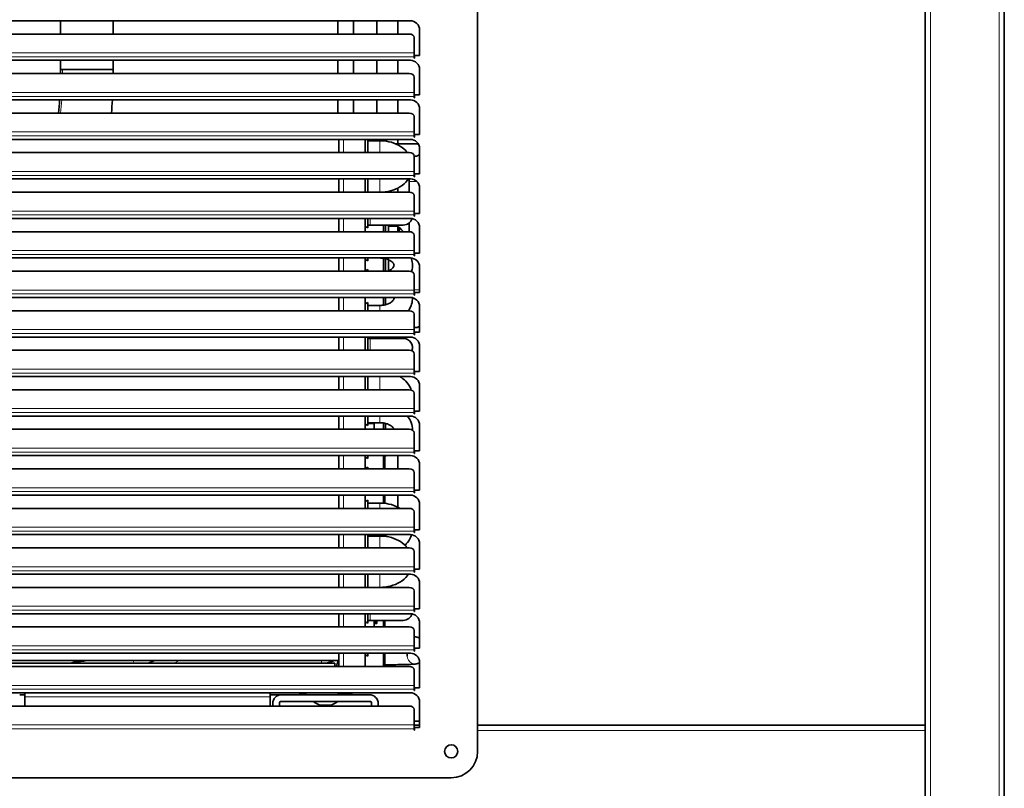
# Model space of a CAD drawing. Units: millimetres. Extents: x 0 to 4200, y 0 to 2970.
# Drawn here: x 1254 to 1628, y 1892 to 2184 of the extents above; entities that cross this region are included whole.
import ezdxf

# ---------------------------------------------------------------- set-up
doc = ezdxf.new("R2010")
doc.units = ezdxf.units.MM
doc.header["$LTSCALE"] = 10
doc.layers.add('Visible Edges(ISO)', color=7, linetype='Continuous', lineweight=35)
doc.layers.add('Visible Tangent Edges(ISO)', color=7, linetype='Continuous', lineweight=18)

msp = doc.modelspace()

# ---------------------------------------------------------------- linework, layer by layer
at = {"layer": 'Visible Edges(ISO)'}
for p, q in [((1627.92, 2491.11), (1627.92, 1671.11)), ((1597.92, 1916.11), (1597.92, 2461.11)), ((1428.12, 2226.13), (1428.12, 1906.13)), ((1113.62, 2183.38), (1402.62, 2183.38)), ((1269.91, 2178.35), (1269.91, 2183.38)), ((1289.91, 2178.35), (1289.91, 2183.38)), ((1375.05, 2183.38), (1375.05, 2178.35)), ((1381.05, 2183.38), (1381.05, 2178.35)), ((1389.91, 2183.38), (1389.91, 2178.35)), ((1397.91, 2183.38), (1397.91, 2178.35)), ((1402.12, 2178.35), (1114.12, 2178.35)), ((1406.12, 2179.88), (1406.12, 2170.24)), ((1404.12, 2171.19), (1404.12, 2177.01)), ((1404.12, 2171.19), (1404.12, 2169.7)), ((1406.12, 2170.24), (1404.13, 2170.24)), ((1404.13, 2170.24), (1404.13, 2169.2)), ((1113.62, 2168.38), (1402.62, 2168.38)), ((1269.91, 2164.89), (1269.91, 2168.38)), ((1289.91, 2164.89), (1289.91, 2168.38)), ((1375.05, 2168.38), (1375.05, 2163.35)), ((1381.05, 2168.38), (1381.05, 2163.35)), ((1389.91, 2168.38), (1389.91, 2163.35)), ((1397.91, 2168.38), (1397.91, 2163.35)), ((1404.12, 2169.2), (1404.12, 2169.7)), ((1404.13, 2169.2), (1404.12, 2169.2)), ((1402.12, 2163.35), (1114.12, 2163.35)), ((1269.91, 2164.89), (1289.91, 2164.89)), ((1289.91, 2164.89), (1269.91, 2164.89)), ((1406.12, 2164.88), (1406.12, 2155.24)), ((1404.12, 2156.19), (1404.12, 2162.01)), ((1404.12, 2156.19), (1404.12, 2154.7)), ((1406.12, 2155.24), (1404.13, 2155.24)), ((1404.13, 2155.24), (1404.13, 2154.2)), ((1113.62, 2153.38), (1402.62, 2153.38)), ((1375.05, 2153.38), (1375.05, 2148.35)), ((1381.05, 2153.38), (1381.05, 2148.35)), ((1389.91, 2153.38), (1389.91, 2148.35)), ((1397.91, 2153.38), (1397.91, 2148.35)), ((1404.12, 2154.2), (1404.12, 2154.7)), ((1404.13, 2154.2), (1404.12, 2154.2)), ((1402.12, 2148.35), (1114.12, 2148.35)), ((1406.12, 2149.88), (1406.12, 2140.24)), ((1404.12, 2141.19), (1404.12, 2147.01)), ((1404.12, 2141.19), (1404.12, 2139.7)), ((1406.12, 2140.24), (1404.13, 2140.24)), ((1404.13, 2140.24), (1404.13, 2139.2)), ((1113.62, 2138.38), (1402.62, 2138.38)), ((1375.42, 2133.35), (1375.42, 2138.38)), ((1385.42, 2133.35), (1385.42, 2138.38)), ((1386.42, 2138.38), (1386.42, 2133.35)), ((1391.08, 2137.86), (1386.42, 2137.86)), ((1388.92, 2138.38), (1388.92, 2137.86)), ((1389.42, 2138.38), (1389.42, 2137.86)), ((1393.22, 2137.72), (1393.22, 2138.38)), ((1404.48, 2136.74), (1396.88, 2136.74)), ((1397.91, 2138.38), (1397.91, 2136.74)), ((1404.12, 2139.2), (1404.12, 2139.7)), ((1404.13, 2139.2), (1404.12, 2139.2)), ((1402.12, 2133.35), (1114.12, 2133.35)), ((1406.12, 2134.88), (1406.12, 2125.24)), ((1404.12, 2126.19), (1404.12, 2132.01)), ((1404.12, 2131.98), (1404.48, 2131.98)), ((1404.12, 2126.19), (1404.12, 2124.7)), ((1406.12, 2125.24), (1404.13, 2125.24)), ((1404.13, 2125.24), (1404.13, 2124.2)), ((1113.62, 2123.38), (1402.62, 2123.38)), ((1375.42, 2118.35), (1375.42, 2123.38)), ((1385.42, 2118.35), (1385.42, 2123.38)), ((1386.42, 2123.38), (1386.42, 2118.35)), ((1402.1, 2123.38), (1402.1, 2122.36)), ((1402.1, 2118.35), (1402.1, 2122.36)), ((1404.12, 2124.2), (1404.12, 2124.7)), ((1404.13, 2124.2), (1404.12, 2124.2)), ((1402.12, 2118.35), (1114.12, 2118.35)), ((1386.42, 2118.36), (1391.08, 2118.36)), ((1392.42, 2118.35), (1392.42, 2118.42)), ((1393.22, 2118.35), (1393.22, 2118.5)), ((1397.91, 2119.96), (1397.91, 2118.35)), ((1406.12, 2119.88), (1406.12, 2110.24)), ((1404.12, 2111.19), (1404.12, 2117.01)), ((1404.12, 2111.19), (1404.12, 2109.7)), ((1113.62, 2108.38), (1402.62, 2108.38)), ((1375.42, 2103.35), (1375.42, 2108.38)), ((1385.42, 2103.35), (1385.42, 2108.38)), ((1386.42, 2108.38), (1386.42, 2104.76)), ((1402.1, 2103.35), (1402.1, 2106.62)), ((1404.12, 2109.2), (1404.12, 2109.7)), ((1404.13, 2109.2), (1404.12, 2109.2)), ((1406.12, 2110.24), (1404.13, 2110.24)), ((1404.13, 2110.24), (1404.13, 2109.2)), ((1402.12, 2103.35), (1114.12, 2103.35)), ((1385.42, 2105.26), (1386.42, 2104.76)), ((1387.42, 2105.86), (1386.42, 2105.86)), ((1387.42, 2105.86), (1399.92, 2105.86)), ((1392.42, 2103.35), (1392.42, 2105.86)), ((1393.22, 2103.35), (1393.22, 2105.86)), ((1394.26, 2103.35), (1394.26, 2105.41)), ((1397.54, 2105.41), (1394.26, 2105.41)), ((1397.91, 2105.25), (1397.91, 2103.35)), ((1398.09, 2105.12), (1398.09, 2103.35)), ((1398.37, 2104.91), (1398.37, 2103.35)), ((1406.12, 2104.88), (1406.12, 2095.24)), ((1404.12, 2096.19), (1404.12, 2102.01)), ((1404.12, 2096.19), (1404.12, 2094.7)), ((1113.62, 2093.38), (1402.62, 2093.38)), ((1375.42, 2088.35), (1375.42, 2093.38)), ((1385.42, 2088.35), (1385.42, 2093.38)), ((1385.42, 2092.76), (1386.42, 2092.26)), ((1386.42, 2093.38), (1386.42, 2092.26)), ((1391.08, 2093.36), (1386.42, 2093.36)), ((1392.42, 2088.35), (1392.42, 2093.26)), ((1393.22, 2088.35), (1393.22, 2093.1)), ((1394.26, 2088.47), (1394.26, 2092.75)), ((1404.12, 2094.2), (1404.12, 2094.7)), ((1404.13, 2094.2), (1404.12, 2094.2)), ((1406.12, 2095.24), (1404.13, 2095.24)), ((1404.13, 2095.24), (1404.13, 2094.2)), ((1402.12, 2088.35), (1114.12, 2088.35)), ((1385.42, 2088.46), (1386.42, 2088.96)), ((1386.42, 2088.96), (1386.42, 2088.35)), ((1406.12, 2089.88), (1406.12, 2080.24)), ((1404.12, 2081.19), (1404.12, 2087.01)), ((1404.12, 2081.19), (1404.12, 2079.7)), ((1113.62, 2078.38), (1402.62, 2078.38)), ((1375.42, 2073.35), (1375.42, 2078.38)), ((1385.42, 2073.35), (1385.42, 2078.38)), ((1392.42, 2075.46), (1392.42, 2078.38)), ((1393.22, 2075.62), (1393.22, 2078.38)), ((1404.12, 2079.2), (1404.12, 2079.7)), ((1404.13, 2079.2), (1404.12, 2079.2)), ((1406.12, 2080.24), (1404.13, 2080.24)), ((1404.13, 2080.24), (1404.13, 2079.2)), ((1402.12, 2073.35), (1114.12, 2073.35)), ((1385.42, 2075.96), (1386.42, 2076.46)), ((1386.42, 2076.46), (1386.42, 2073.35)), ((1386.42, 2075.36), (1391.08, 2075.36)), ((1402.1, 2073.68), (1402.1, 2073.35)), ((1406.12, 2074.88), (1406.12, 2065.24)), ((1404.12, 2066.19), (1404.12, 2072.01)), ((1404.12, 2066.19), (1404.12, 2064.7)), ((1113.62, 2063.38), (1402.62, 2063.38)), ((1375.42, 2058.35), (1375.42, 2063.38)), ((1385.42, 2058.35), (1385.42, 2063.38)), ((1386.42, 2063.38), (1386.42, 2058.35)), ((1387.42, 2062.86), (1386.42, 2062.86)), ((1399.92, 2062.86), (1387.42, 2062.86)), ((1392.42, 2062.86), (1392.42, 2063.38)), ((1393.22, 2062.86), (1393.22, 2063.38)), ((1397.91, 2063.38), (1397.91, 2062.86)), ((1404.12, 2064.2), (1404.12, 2064.7)), ((1404.13, 2064.2), (1404.12, 2064.2)), ((1406.12, 2065.24), (1404.13, 2065.24)), ((1404.13, 2065.24), (1404.13, 2064.2)), ((1402.12, 2058.35), (1114.12, 2058.35)), ((1406.12, 2059.88), (1406.12, 2050.24)), ((1404.12, 2051.19), (1404.12, 2057.01)), ((1404.12, 2051.19), (1404.12, 2049.7)), ((1113.62, 2048.38), (1402.62, 2048.38)), ((1375.42, 2043.35), (1375.42, 2048.38)), ((1385.42, 2043.35), (1385.42, 2048.38)), ((1386.42, 2048.38), (1386.42, 2043.35)), ((1404.12, 2049.2), (1404.12, 2049.7)), ((1404.13, 2049.2), (1404.12, 2049.2)), ((1406.12, 2050.24), (1404.13, 2050.24)), ((1404.13, 2050.24), (1404.13, 2049.2)), ((1402.12, 2043.35), (1114.12, 2043.35)), ((1391.08, 2043.36), (1386.42, 2043.36)), ((1406.12, 2044.88), (1406.12, 2035.24)), ((1404.12, 2036.19), (1404.12, 2042.01)), ((1404.12, 2036.19), (1404.12, 2034.7)), ((1113.62, 2033.38), (1402.62, 2033.38)), ((1375.42, 2028.35), (1375.42, 2033.38)), ((1385.42, 2028.35), (1385.42, 2033.38)), ((1386.42, 2033.38), (1386.42, 2029.76)), ((1404.12, 2034.2), (1404.12, 2034.7)), ((1404.13, 2034.2), (1404.12, 2034.2)), ((1406.12, 2035.24), (1404.13, 2035.24)), ((1404.13, 2035.24), (1404.13, 2034.2)), ((1402.12, 2028.35), (1114.12, 2028.35)), ((1385.42, 2030.26), (1386.42, 2029.76)), ((1391.08, 2030.86), (1386.42, 2030.86)), ((1388.92, 2030.61), (1386.42, 2030.61)), ((1388.92, 2030.61), (1388.92, 2030.86)), ((1388.92, 2028.35), (1388.92, 2030.61)), ((1388.92, 2028.35), (1388.92, 2030.61)), ((1392.42, 2028.35), (1392.42, 2030.76)), ((1393.22, 2028.35), (1393.22, 2030.6)), ((1406.12, 2029.88), (1406.12, 2020.24)), ((1404.12, 2021.19), (1404.12, 2027.01)), ((1404.12, 2021.19), (1404.12, 2019.7)), ((1113.62, 2018.38), (1402.62, 2018.38)), ((1375.42, 2013.35), (1375.42, 2018.38)), ((1385.42, 2013.35), (1385.42, 2018.38)), ((1385.42, 2017.76), (1386.42, 2017.26)), ((1386.42, 2018.38), (1386.42, 2017.26)), ((1386.42, 2018.36), (1391.08, 2018.36)), ((1392.42, 2013.35), (1392.42, 2018.38)), ((1392.92, 2018.09), (1393.22, 2018.09)), ((1392.92, 2018.09), (1392.92, 2013.35)), ((1393.22, 2018.09), (1393.22, 2018.38)), ((1397.91, 2018.38), (1397.91, 2013.35)), ((1404.12, 2019.2), (1404.12, 2019.7)), ((1404.13, 2019.2), (1404.12, 2019.2)), ((1406.12, 2020.24), (1404.13, 2020.24)), ((1404.13, 2020.24), (1404.13, 2019.2)), ((1402.12, 2013.35), (1114.12, 2013.35)), ((1385.42, 2013.46), (1386.42, 2013.96)), ((1385.42, 2013.46), (1386.42, 2013.96)), ((1386.42, 2013.96), (1386.42, 2013.35)), ((1386.42, 2013.96), (1386.42, 2013.96)), ((1406.12, 2014.88), (1406.12, 2005.24)), ((1404.12, 2006.19), (1404.12, 2012.01)), ((1404.12, 2006.19), (1404.12, 2004.7)), ((1113.62, 2003.38), (1402.62, 2003.38)), ((1375.42, 1998.35), (1375.42, 2003.38)), ((1385.42, 1998.35), (1385.42, 2003.38)), ((1392.42, 2000.3), (1392.42, 2003.38)), ((1392.92, 2003.38), (1392.92, 2000.25)), ((1397.91, 2003.38), (1397.91, 1998.76)), ((1404.12, 2004.2), (1404.12, 2004.7)), ((1404.13, 2004.2), (1404.12, 2004.2)), ((1406.12, 2005.24), (1404.13, 2005.24)), ((1404.13, 2005.24), (1404.13, 2004.2)), ((1402.12, 1998.35), (1114.12, 1998.35)), ((1385.42, 2000.96), (1386.42, 2001.46)), ((1386.42, 2001.46), (1386.42, 1998.35)), ((1391.08, 2000.36), (1386.42, 2000.36)), ((1406.12, 1999.88), (1406.12, 1990.24)), ((1404.12, 1991.19), (1404.12, 1997.01)), ((1404.12, 1991.19), (1404.12, 1989.7)), ((1113.62, 1988.38), (1402.62, 1988.38)), ((1375.42, 1983.35), (1375.42, 1988.38)), ((1385.42, 1983.35), (1385.42, 1988.38)), ((1386.42, 1988.38), (1386.42, 1983.35)), ((1391.08, 1987.86), (1386.42, 1987.86)), ((1392.42, 1987.96), (1392.42, 1988.38)), ((1392.92, 1988.38), (1392.92, 1988.05)), ((1404.12, 1989.2), (1404.12, 1989.7)), ((1404.13, 1989.2), (1404.12, 1989.2)), ((1406.12, 1990.24), (1404.13, 1990.24)), ((1404.13, 1990.24), (1404.13, 1989.2)), ((1402.12, 1983.35), (1114.12, 1983.35)), ((1406.12, 1984.88), (1406.12, 1975.24)), ((1404.12, 1976.19), (1404.12, 1982.01)), ((1404.12, 1976.19), (1404.12, 1974.7)), ((1113.62, 1973.38), (1402.62, 1973.38)), ((1375.42, 1968.35), (1375.42, 1973.38)), ((1385.42, 1968.35), (1385.42, 1973.38)), ((1386.42, 1973.38), (1386.42, 1968.35)), ((1404.12, 1974.2), (1404.12, 1974.7)), ((1404.13, 1974.2), (1404.12, 1974.2)), ((1406.12, 1975.24), (1404.13, 1975.24)), ((1404.13, 1975.24), (1404.13, 1974.2)), ((1402.12, 1968.35), (1114.12, 1968.35)), ((1386.42, 1968.36), (1391.08, 1968.36)), ((1392.42, 1968.35), (1392.42, 1968.42)), ((1392.92, 1968.47), (1392.92, 1968.35)), ((1406.12, 1969.88), (1406.12, 1960.24)), ((1404.12, 1961.19), (1404.12, 1967.01)), ((1404.12, 1961.19), (1404.12, 1959.7)), ((1113.62, 1958.38), (1402.62, 1958.38)), ((1375.42, 1953.35), (1375.42, 1958.38)), ((1385.42, 1953.35), (1385.42, 1958.38)), ((1386.42, 1958.38), (1386.42, 1954.76)), ((1404.12, 1959.2), (1404.12, 1959.7)), ((1404.13, 1959.2), (1404.12, 1959.2)), ((1406.12, 1960.24), (1404.13, 1960.24)), ((1404.13, 1960.24), (1404.13, 1959.2)), ((1385.42, 1955.26), (1386.42, 1954.76)), ((1387.42, 1955.86), (1386.42, 1955.86)), ((1387.42, 1955.86), (1399.92, 1955.86)), ((1388.92, 1955.86), (1388.92, 1953.35)), ((1388.92, 1954.61), (1389.92, 1954.61)), ((1389.42, 1955.86), (1389.42, 1954.61)), ((1389.92, 1954.61), (1389.92, 1955.86)), ((1392.42, 1953.35), (1392.42, 1955.86)), ((1392.92, 1955.86), (1392.92, 1953.35)), ((1406.12, 1954.88), (1406.12, 1945.24)), ((1402.12, 1953.35), (1114.12, 1953.35)), ((1404.12, 1946.19), (1404.12, 1952.01)), ((1404.12, 1946.19), (1404.12, 1944.7)), ((1113.62, 1943.38), (1402.62, 1943.38)), ((1375.42, 1940.61), (1375.42, 1943.38)), ((1385.42, 1938.35), (1385.42, 1943.38)), ((1385.42, 1942.76), (1386.42, 1942.26)), ((1386.42, 1943.38), (1386.42, 1942.26)), ((1392.42, 1938.35), (1392.42, 1943.38)), ((1392.92, 1943.38), (1392.92, 1938.35)), ((1401.42, 1942.32), (1401.42, 1943.38)), ((1404.12, 1944.2), (1404.12, 1944.7)), ((1404.13, 1944.2), (1404.12, 1944.2)), ((1406.12, 1945.24), (1404.13, 1945.24)), ((1404.13, 1945.24), (1404.13, 1944.2)), ((1155.42, 1940.61), (1375.42, 1940.61)), ((1156.92, 1939.61), (1373.92, 1939.61)), ((1373.92, 1939.61), (1373.92, 1938.35)), ((1374.98, 1939.68), (1374.98, 1939.68)), ((1375.42, 1938.35), (1375.42, 1940.61)), ((1406.12, 1939.88), (1406.12, 1930.24)), ((1402.12, 1938.35), (1114.12, 1938.35)), ((1404.12, 1931.19), (1404.12, 1937.01)), ((1404.12, 1931.19), (1404.12, 1929.7)), ((1113.62, 1928.38), (1402.62, 1928.38)), ((1256.42, 1927.61), (1254.42, 1927.61)), ((1256.42, 1928.38), (1256.42, 1926.81)), ((1349.42, 1928.38), (1349.42, 1926.81)), ((1353.72, 1927.61), (1349.42, 1927.61)), ((1387.12, 1927.61), (1353.72, 1927.61)), ((1361.8, 1928.38), (1360.42, 1927.81)), ((1360.42, 1927.81), (1362.92, 1927.81)), ((1360.42, 1927.61), (1360.42, 1927.81)), ((1362.92, 1927.61), (1362.92, 1928.38)), ((1375.44, 1927.81), (1380.42, 1927.81)), ((1379.04, 1928.38), (1380.42, 1927.81)), ((1380.42, 1928.38), (1380.42, 1927.81)), ((1380.42, 1927.61), (1380.42, 1927.81)), ((1404.12, 1929.2), (1404.12, 1929.7)), ((1404.13, 1929.2), (1404.12, 1929.2)), ((1406.12, 1930.24), (1404.13, 1930.24)), ((1404.13, 1930.24), (1404.13, 1929.2)), ((1256.42, 1923.35), (1256.42, 1926.81)), ((1349.42, 1923.35), (1349.42, 1926.81)), ((1350.42, 1924.31), (1350.42, 1923.35)), ((1352.92, 1924.31), (1352.92, 1923.35)), ((1387.12, 1925.11), (1353.72, 1925.11)), ((1368.92, 1923.61), (1371.92, 1923.61)), ((1370.28, 1923.56), (1370.56, 1923.56)), ((1387.92, 1923.35), (1387.92, 1924.31)), ((1390.42, 1923.35), (1390.42, 1924.31)), ((1406.12, 1924.88), (1406.12, 1915.24)), ((1402.12, 1923.35), (1114.12, 1923.35)), ((1404.12, 1916.19), (1404.12, 1922.01)), ((1404.12, 1917.61), (1406.12, 1917.61)), ((1404.12, 1916.19), (1404.12, 1914.7)), ((1406.12, 1916.11), (1404.12, 1916.11)), ((1597.92, 1916.11), (1428.12, 1916.11)), ((1597.92, 1914.11), (1597.92, 1916.11)), ((1404.12, 1914.2), (1404.12, 1914.7)), ((1404.13, 1914.2), (1404.12, 1914.2)), ((1406.12, 1915.24), (1404.13, 1915.24)), ((1404.13, 1915.24), (1404.13, 1914.2)), ((1597.92, 1914.11), (1597.92, 1888.11)), ((1418.12, 1896.13), (1098.12, 1896.13))]:
    msp.add_line(p, q, dxfattribs=at)
msp.add_circle((1418.12, 1906.13), 2.5, dxfattribs=at)
for centre, radius, start, end in [((1402.62, 2179.88), 3.5, 0, 90), ((1402.62, 2164.88), 3.5, 0, 90), ((1402.62, 2149.88), 3.5, 0, 90), ((1402.62, 2134.88), 3.5, 0, 90), ((1404.48, 2134.36), 2.38, 56.3066, 90), ((1404.48, 2134.36), 2.38, 270, 313.5273), ((1402.62, 2119.88), 3.5, 0, 90), ((1399.92, 2109.36), 3.5, 270, 342.7306), ((1402.62, 2104.88), 3.5, 0, 90), ((1392.48, 2097.31), 9.62, 38.8609, 62.7195), ((1402.62, 2089.88), 3.5, 0, 90), ((1402.62, 2074.88), 3.5, 0, 90), ((1404.48, 2069.31), 2.38, 261.2783, 313.5273), ((1399.92, 2059.36), 3.5, 339.4944, 90), ((1402.62, 2059.88), 3.5, 0, 90), ((1402.62, 2044.88), 3.5, 0, 90), ((1402.62, 2029.88), 3.5, 0, 90), ((1402.62, 2014.88), 3.5, 0, 90), ((1402.62, 1999.88), 3.5, 0, 90), ((1402.62, 1984.88), 3.5, 0, 90), ((1402.62, 1969.88), 3.5, 0, 90), ((1399.92, 1959.36), 3.5, 270, 342.7306), ((1402.62, 1954.88), 3.5, 0, 90), ((1402.62, 1939.88), 3.5, 0, 90), ((1265.42, 2037.61), 98.1, 275.4976, 278.5883), ((1265.42, 2037.61), 105, 291.0395, 292.5105), ((1365.42, 1942.61), 10, 334.76, 348.463), ((1353.72, 1924.31), 3.3, 90, 180), ((1374.62, 1929.41), 1.8, 270, 325.1238), ((1387.12, 1924.31), 3.3, 0, 90), ((1402.62, 1924.88), 3.5, 0, 90), ((1353.72, 1924.31), 0.8, 90, 180), ((1370.42, 1930.82), 7.36, 230.8297, 258.2436), ((1370.28, 1927.4), 3.85, 260.5107, 270), ((1370.56, 1927.4), 3.85, 270, 279.4893), ((1370.42, 1930.82), 7.36, 281.7564, 309.1703), ((1387.12, 1924.31), 0.8, 0, 90), ((1418.12, 1906.13), 10, 270, 0)]:
    msp.add_arc(centre, radius, start, end, dxfattribs=at)
for centre in [(1402.12, 2177.01), (1402.12, 2162.01), (1402.12, 2147.01), (1402.12, 2132.01), (1402.12, 2117.01), (1402.12, 2102.01), (1402.12, 2087.01), (1402.12, 2072.01), (1402.12, 2057.01), (1402.12, 2042.01), (1402.12, 2027.01), (1402.12, 2012.01), (1402.12, 1997.01), (1402.12, 1982.01), (1402.12, 1967.01), (1402.12, 1952.01), (1402.12, 1937.01), (1402.12, 1922.01)]:
    msp.add_ellipse(centre, major_axis=(2, 0), ratio=0.669131, start_param=0, end_param=1.570796, dxfattribs=at)
for points in [[(1269.91, 2163.35), (1269.91, 2163.86), (1269.91, 2164.37), (1269.91, 2164.89)], [(1289.91, 2163.35), (1289.91, 2163.86), (1289.91, 2164.37), (1289.91, 2164.89)], [(1269.14, 2148.35), (1269.3, 2149.95), (1269.45, 2151.62), (1269.56, 2153.38)], [(1289.23, 2148.35), (1289.38, 2149.98), (1289.5, 2151.65), (1289.6, 2153.38)], [(1391.08, 2018.36), (1391.35, 2018.36), (1391.62, 2018.37), (1391.89, 2018.38)], [(1370.5, 1939.61), (1371.91, 1939.87), (1373.02, 1940.2), (1373.83, 1940.61)]]:
    msp.add_open_spline(points, degree=3, dxfattribs=at)
for points, knots in [([(1401.53, 2133.35), (1401.32, 2133.61), (1401.1, 2133.86), (1400.06, 2134.93), (1399.11, 2135.62), (1396.95, 2136.78), (1395.73, 2137.22), (1393.35, 2137.74), (1392.22, 2137.86), (1391.08, 2137.86)], [3.65315, 3.65315, 3.65315, 3.65315, 3.744106, 3.744106, 4.063152, 4.063152, 4.410983, 4.410983, 4.712389, 4.712389, 4.712389, 4.712389]), ([(1391.08, 2118.36), (1392.42, 2118.36), (1393.77, 2118.53), (1396.34, 2119.21), (1397.57, 2119.71), (1399.76, 2121.05), (1400.72, 2121.87), (1401.65, 2123.02), (1401.78, 2123.2), (1401.9, 2123.38)], [1.570796, 1.570796, 1.570796, 1.570796, 1.927415, 1.927415, 2.283007, 2.283007, 2.627177, 2.627177, 2.687567, 2.687567, 2.687567, 2.687567]), ([(1393.94, 2088.35), (1394.03, 2088.38), (1394.11, 2088.41), (1394.63, 2088.62), (1395, 2088.83), (1395.61, 2089.26), (1395.85, 2089.49), (1396.2, 2089.91), (1396.3, 2090.11), (1396.44, 2090.52), (1396.45, 2090.67), (1396.33, 2091.04), (1396.26, 2091.2), (1395.97, 2091.61), (1395.72, 2091.87), (1395.08, 2092.34), (1394.71, 2092.55), (1393.86, 2092.92), (1393.38, 2093.07), (1392.35, 2093.29), (1391.8, 2093.35), (1391.19, 2093.36), (1391.13, 2093.36), (1391.08, 2093.36)], [2.048249, 2.048249, 2.048249, 2.048249, 2.097693, 2.097693, 2.355933, 2.355933, 2.614561, 2.614561, 2.899887, 2.899887, 3.357422, 3.357422, 3.605325, 3.605325, 3.907566, 3.907566, 4.166844, 4.166844, 4.424825, 4.424825, 4.686965, 4.686965, 4.712389, 4.712389, 4.712389, 4.712389]), ([(1403.04, 2088.19), (1403.06, 2088.24), (1403.07, 2088.28), (1403.37, 2089.28), (1403.48, 2090.3), (1403.33, 2092.01), (1403.17, 2092.7), (1402.93, 2093.37)], [2.9218916, 2.9218916, 2.9218916, 2.9218916, 2.9344047, 2.9344047, 3.2031094, 3.2031094, 3.3936988, 3.3936988, 3.3936988, 3.3936988]), ([(1391.08, 2075.36), (1391.64, 2075.36), (1392.2, 2075.41), (1393.26, 2075.62), (1393.75, 2075.76), (1394.63, 2076.12), (1395, 2076.33), (1395.61, 2076.76), (1395.85, 2076.99), (1396.2, 2077.41), (1396.3, 2077.61), (1396.44, 2078.01), (1396.44, 2078.16), (1396.38, 2078.38)], [1.570796, 1.570796, 1.570796, 1.570796, 1.835222, 1.835222, 2.097693, 2.097693, 2.355933, 2.355933, 2.614561, 2.614561, 2.899887, 2.899887, 3.337431, 3.337431, 3.337431, 3.337431]), ([(1401.88, 2073.35), (1402.4, 2074.1), (1402.82, 2074.94), (1403.32, 2076.62), (1403.44, 2077.46), (1403.42, 2078.29)], [2.6837023, 2.6837023, 2.6837023, 2.6837023, 2.9344047, 2.9344047, 3.157523, 3.157523, 3.157523, 3.157523]), ([(1402.98, 2043.21), (1402.88, 2043.51), (1402.76, 2043.8), (1402.19, 2045.01), (1401.58, 2045.86), (1400.2, 2047.29), (1399.43, 2047.88), (1398.59, 2048.38)], [3.3791509, 3.3791509, 3.3791509, 3.3791509, 3.4631051, 3.4631051, 3.7441062, 3.7441062, 4.0094481, 4.0094481, 4.0094481, 4.0094481]), ([(1391.58, 2043.35), (1391.47, 2043.35), (1391.36, 2043.36), (1391.19, 2043.36), (1391.13, 2043.36), (1391.08, 2043.36)], [4.63316175, 4.63316175, 4.63316175, 4.63316175, 4.68696454, 4.68696454, 4.71238898, 4.71238898, 4.71238898, 4.71238898]), ([(1403.42, 2028.02), (1403.42, 2028.28), (1403.41, 2028.54), (1403.3, 2029.76), (1403.04, 2030.71), (1402.33, 2032.22), (1401.94, 2032.83), (1401.5, 2033.38)], [3.1339569, 3.1339569, 3.1339569, 3.1339569, 3.2031094, 3.2031094, 3.4631051, 3.4631051, 3.657221, 3.657221, 3.657221, 3.657221]), ([(1396.39, 2028.35), (1396.38, 2028.37), (1396.38, 2028.39), (1396.33, 2028.54), (1396.26, 2028.7), (1395.97, 2029.11), (1395.72, 2029.37), (1395.08, 2029.84), (1394.71, 2030.05), (1393.86, 2030.42), (1393.38, 2030.57), (1392.35, 2030.79), (1391.8, 2030.85), (1391.19, 2030.86), (1391.13, 2030.86), (1391.08, 2030.86)], [3.314405, 3.314405, 3.314405, 3.314405, 3.357422, 3.357422, 3.605325, 3.605325, 3.907566, 3.907566, 4.166844, 4.166844, 4.424825, 4.424825, 4.686965, 4.686965, 4.712389, 4.712389, 4.712389, 4.712389]), ([(1398.65, 1998.35), (1398.46, 1998.46), (1398.27, 1998.57), (1396.95, 1999.28), (1395.73, 1999.72), (1393.35, 2000.24), (1392.22, 2000.36), (1391.08, 2000.36)], [4.0033048, 4.0033048, 4.0033048, 4.0033048, 4.0631517, 4.0631517, 4.4109834, 4.4109834, 4.712389, 4.712389, 4.712389, 4.712389]), ([(1391.08, 1987.86), (1391.64, 1987.86), (1392.2, 1987.91), (1393.19, 1988.1), (1393.63, 1988.23), (1394.03, 1988.38)], [1.5707963, 1.5707963, 1.5707963, 1.5707963, 1.8352224, 1.8352224, 2.0661375, 2.0661375, 2.0661375, 2.0661375]), ([(1401.53, 1983.35), (1401.32, 1983.61), (1401.1, 1983.86), (1400.06, 1984.93), (1399.11, 1985.62), (1396.95, 1986.78), (1395.73, 1987.22), (1393.35, 1987.74), (1392.22, 1987.86), (1391.08, 1987.86)], [3.65315, 3.65315, 3.65315, 3.65315, 3.744106, 3.744106, 4.063152, 4.063152, 4.410983, 4.410983, 4.712389, 4.712389, 4.712389, 4.712389]), ([(1400.6, 1984.36), (1400.92, 1984.67), (1401.23, 1985), (1402.21, 1986.23), (1402.76, 1987.23), (1403.09, 1988.33), (1403.09, 1988.34), (1403.09, 1988.35)], [2.5042894, 2.5042894, 2.5042894, 2.5042894, 2.6271771, 2.6271771, 2.9344047, 2.9344047, 2.9364328, 2.9364328, 2.9364328, 2.9364328]), ([(1391.08, 1968.36), (1392.42, 1968.36), (1393.77, 1968.53), (1396.34, 1969.21), (1397.57, 1969.71), (1399.76, 1971.05), (1400.72, 1971.87), (1401.65, 1973.02), (1401.78, 1973.2), (1401.9, 1973.38)], [1.570796, 1.570796, 1.570796, 1.570796, 1.927415, 1.927415, 2.283007, 2.283007, 2.627177, 2.627177, 2.687567, 2.687567, 2.687567, 2.687567]), ([(1406.12, 1949.02), (1406.02, 1949.09), (1405.93, 1949.14), (1405.67, 1949.29), (1405.54, 1949.34), (1405.31, 1949.43), (1405.22, 1949.45), (1405.01, 1949.51), (1404.92, 1949.53), (1404.64, 1949.58), (1404.49, 1949.59), (1404.26, 1949.62), (1404.19, 1949.62), (1404.12, 1949.63)], [3.1794477, 3.1794477, 3.1794477, 3.1794477, 3.1889773, 3.1889773, 3.2117748, 3.2117748, 3.2392754, 3.2392754, 3.2826106, 3.2826106, 3.3965015, 3.3965015, 3.4458839, 3.4458839, 3.4458839, 3.4458839]), ([(1276.75, 1940.61), (1275.76, 1940.24), (1274.76, 1939.93), (1273.7, 1939.65), (1273.62, 1939.63), (1273.54, 1939.61)], [-1.2345338, -1.2345338, -1.2345338, -1.2345338, -0.8730035, -0.8730035, -0.8437334, -0.8437334, -0.8437334, -0.8437334]), ([(1392.92, 1939.01), (1394.02, 1939.01), (1395.11, 1939.02), (1397.36, 1939.04), (1398.5, 1939.05), (1400.56, 1939.09), (1401.47, 1939.11), (1403, 1939.17), (1403.6, 1939.2), (1404.31, 1939.26), (1404.5, 1939.27), (1404.83, 1939.33), (1404.9, 1939.34), (1405.06, 1939.38), (1405.15, 1939.4), (1405.38, 1939.47), (1405.53, 1939.51), (1405.88, 1939.69), (1405.99, 1939.75), (1406.12, 1939.85)], [1.612203, 1.612203, 1.612203, 1.612203, 1.884956, 1.884956, 2.199115, 2.199115, 2.513274, 2.513274, 2.827433, 2.827433, 2.984513, 2.984513, 3.023783, 3.023783, 3.0571, 3.0571, 3.090976, 3.090976, 3.103738, 3.103738, 3.103738, 3.103738])]:
    msp.add_open_spline(points, degree=3, knots=knots, dxfattribs=at)
at = {"layer": 'Visible Tangent Edges(ISO)'}
for p, q in [((1599.92, 1671.11), (1599.92, 2491.11)), ((1625.92, 1671.11), (1625.92, 2491.11)), ((1112.12, 2171.19), (1404.12, 2171.19)), ((1404.12, 2169.7), (1112.12, 2169.7)), ((1112.12, 2156.19), (1404.12, 2156.19)), ((1404.12, 2154.7), (1112.12, 2154.7)), ((1112.12, 2141.19), (1404.12, 2141.19)), ((1404.12, 2139.7), (1112.12, 2139.7)), ((1377.22, 2133.35), (1377.22, 2138.38)), ((1391.08, 2137.86), (1391.08, 2133.35)), ((1112.12, 2126.19), (1404.12, 2126.19)), ((1404.12, 2124.7), (1112.12, 2124.7)), ((1377.22, 2118.35), (1377.22, 2123.38)), ((1391.08, 2118.36), (1391.08, 2123.38)), ((1405.09, 2122.36), (1402.1, 2122.36)), ((1112.12, 2111.19), (1404.12, 2111.19)), ((1404.12, 2109.7), (1112.12, 2109.7)), ((1377.22, 2103.35), (1377.22, 2108.38)), ((1387.42, 2108.38), (1387.42, 2105.86)), ((1112.12, 2096.19), (1404.12, 2096.19)), ((1404.12, 2094.7), (1112.12, 2094.7)), ((1377.22, 2088.35), (1377.22, 2093.38)), ((1391.08, 2093.38), (1391.08, 2093.36)), ((1112.12, 2081.19), (1404.12, 2081.19)), ((1406.12, 2081.31), (1404.12, 2081.31)), ((1404.12, 2079.7), (1112.12, 2079.7)), ((1377.22, 2073.35), (1377.22, 2078.38)), ((1391.08, 2073.35), (1391.08, 2075.36)), ((1112.12, 2066.19), (1404.12, 2066.19)), ((1404.12, 2064.7), (1112.12, 2064.7)), ((1377.22, 2058.35), (1377.22, 2063.38)), ((1387.42, 2062.86), (1387.42, 2058.35)), ((1112.12, 2051.19), (1404.12, 2051.19)), ((1404.12, 2049.7), (1112.12, 2049.7)), ((1377.22, 2043.35), (1377.22, 2048.38)), ((1391.08, 2048.38), (1391.08, 2043.36)), ((1112.12, 2036.19), (1404.12, 2036.19)), ((1404.12, 2034.7), (1112.12, 2034.7)), ((1377.22, 2028.35), (1377.22, 2033.38)), ((1391.08, 2033.38), (1391.08, 2030.86)), ((1112.12, 2021.19), (1404.12, 2021.19)), ((1404.12, 2019.7), (1112.12, 2019.7)), ((1377.22, 2013.35), (1377.22, 2018.38)), ((1391.08, 2018.36), (1391.08, 2018.38)), ((1112.12, 2006.19), (1404.12, 2006.19)), ((1404.12, 2004.7), (1112.12, 2004.7)), ((1377.22, 1998.35), (1377.22, 2003.38)), ((1391.08, 2000.36), (1391.08, 1998.35)), ((1112.12, 1991.19), (1404.12, 1991.19)), ((1404.12, 1989.7), (1112.12, 1989.7)), ((1377.22, 1983.35), (1377.22, 1988.38)), ((1391.08, 1987.86), (1391.08, 1983.35)), ((1112.12, 1976.19), (1404.12, 1976.19)), ((1404.12, 1974.7), (1112.12, 1974.7)), ((1377.22, 1968.35), (1377.22, 1973.38)), ((1391.08, 1968.36), (1391.08, 1973.38)), ((1112.12, 1961.19), (1404.12, 1961.19)), ((1404.12, 1959.7), (1112.12, 1959.7)), ((1377.22, 1953.35), (1377.22, 1958.38)), ((1387.42, 1958.38), (1387.42, 1955.86)), ((1112.12, 1946.19), (1404.12, 1946.19)), ((1404.12, 1944.7), (1112.12, 1944.7)), ((1377.22, 1938.35), (1377.22, 1943.38)), ((1112.12, 1931.19), (1404.12, 1931.19)), ((1404.12, 1929.7), (1112.12, 1929.7)), ((1349.42, 1926.81), (1256.42, 1926.81)), ((1112.12, 1916.19), (1404.12, 1916.19)), ((1404.12, 1914.7), (1112.12, 1914.7)), ((1597.92, 1914.11), (1428.12, 1914.11))]:
    msp.add_line(p, q, dxfattribs=at)
msp.add_arc((1265.42, 2037.61), 108.96, 295.9171, 297.0954, dxfattribs=at)
msp.add_ellipse((1404.42, 1942.32), major_axis=(-3, 0), ratio=0.999657, start_param=0, end_param=2.172492, dxfattribs=at)
for points in [[(1270.7, 2163.35), (1270.71, 2163.86), (1270.71, 2164.37), (1270.71, 2164.89)], [(1269.96, 2148.35), (1270.12, 2149.96), (1270.26, 2151.63), (1270.37, 2153.38)], [(1297.88, 1940.61), (1297.68, 1940.25), (1297.48, 1939.92), (1297.28, 1939.61)], [(1368.85, 1939.61), (1368.85, 1939.94), (1368.86, 1940.28), (1368.86, 1940.61)]]:
    msp.add_open_spline(points, degree=3, dxfattribs=at)

doc.saveas('drawing.dxf')
